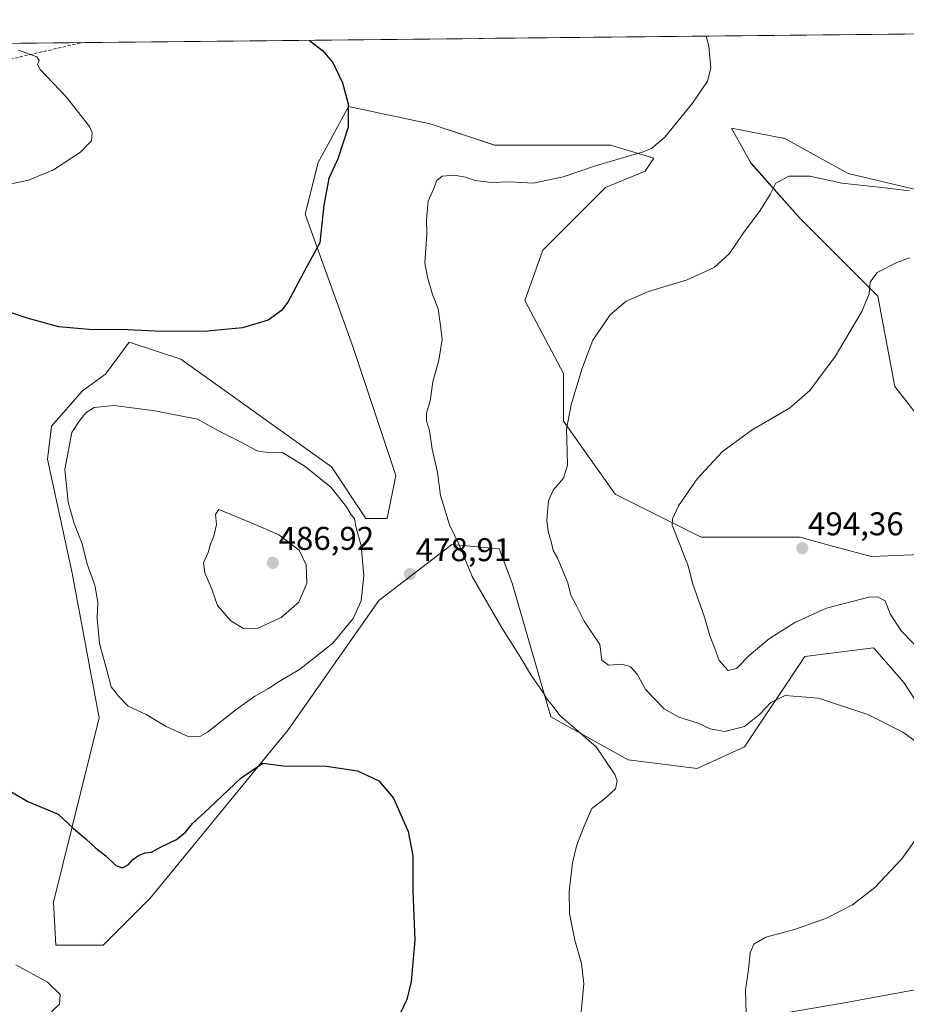
# Model space of a CAD drawing. Units: metres. Extents: x 570113 to 573558, y 4710279 to 4712628.
# Drawn here: x 570782 to 571052, y 4712306 to 4712606 of the extents above; entities that cross this region are included whole.
import ezdxf
from ezdxf.enums import TextEntityAlignment as Align

# ---------------------------------------------------------------- set-up
doc = ezdxf.new("R2010")
doc.units = ezdxf.units.M
doc.header["$MEASUREMENT"] = 0
doc.linetypes.add('TRAZOSX2', pattern=[1.5, 1, -0.5])
for name, color, linetype, lineweight in [('Carátula', 7, 'Continuous', 5), ('Conducción de hidrocarburos lineal', 6, 'TRAZOSX2', 0), ('Cultivos herbáceos CxS', 92, 'Continuous', 0), ('Curva de nivel maestra', 36, 'Continuous', 30), ('Curva de nivel normal', 36, 'Continuous', 0), ('Matorral CxS', 135, 'Continuous', 0), ('Municipio CxS', 142, 'Continuous', 0), ('Punto de cota en terreno', 7, 'Continuous', 0), ('Rótulo de punto de cota en terreno', 19, 'Continuous', 0)]:
    doc.layers.add(name, color=color, linetype=linetype, lineweight=lineweight)
doc.styles.add('Arial', font='txt', dxfattribs={"height": 0.2})

# ---------------------------------------------------------------- blocks, each defined once
blk = doc.blocks.new('*U150')
at = {"layer": 'Cultivos herbáceos CxS', "color": 92, "linetype": 'Continuous', "lineweight": 0}
for points in [[(570113.04, 4712592.39, 445.3113), (571475.9854, 4712606.4849, 519.0951)], [(571055.0589, 4712554.7665, 485.5101), (571034.4127, 4712559.6274, 484.7225), (571014.8591, 4712570.3489, 482.9405), (571014.5117, 4712570.4161, 482.9383), (570998.7829, 4712573.459, 482.3691), (571004.4311, 4712563.3767, 484.098), (571004.7659, 4712562.7793, 484.1963), (571019.7707, 4712545.8954, 486.801), (571043.3827, 4712522.269, 491.0282), (571048.6293, 4712494.7079, 492.9973), (571056.4891, 4712484.5617, 494.7769)], [(571071.6259, 4712444.1917, 496.6576), (571041.3497, 4712442.9309, 491.913), (571028.5263, 4712446.4009, 493.9378), (571019.7679, 4712448.7713, 494.2014), (570989.5977, 4712448.7718, 491.2108), (570963.3627, 4712461.8969, 487.9987), (570947.6203, 4712484.2091, 485.17), (570947.6207, 4712498.6469, 484.798), (570935.8151, 4712520.9598, 483.1454), (570941.2837, 4712536.2159, 483.2525), (570960.4367, 4712555.3796, 482.0179), (570972.5465, 4712560.334, 481.6487), (570975.1691, 4712564.2715, 481.4178), (570962.0513, 4712568.2098, 479.6931), (570926.6329, 4712568.2098, 477.6682), (570906.9561, 4712574.7715, 477.092), (570893.0341, 4712577.7057, 476.2318), (570882.0317, 4712580.0234, 475.7146), (570876.4879, 4712569.7221, 474.7216), (570872.8485, 4712562.9591, 474.4958), (570868.9137, 4712547.2104, 474.7291), (570883.4107, 4712506.9599, 476.6162), (570896.5267, 4712467.5851, 478.2608), (570893.9021, 4712454.4583, 478.823), (570887.3431, 4712454.4591, 479.1059), (570876.8493, 4712470.2093, 478.8449), (570830.9367, 4712503.0235, 476.6643), (570816.7483, 4712507.7553, 476.6975), (570815.1957, 4712508.2734, 476.4742), (570807.9625, 4712498.4429, 478.4406), (570801.0241, 4712493.3959, 479.5487), (570791.5623, 4712482.6737, 479.6035), (570790.2999, 4712472.5812, 479.6717), (570797.8689, 4712437.8877, 479.2291), (570806.0679, 4712393.7333, 478.7894), (570792.1901, 4712337.5935, 471.6213), (570792.8913, 4712324.5243, 470.4404), (570807.3221, 4712324.5243, 470.6091), (570821.7511, 4712338.9618, 471.4556), (570863.7295, 4712390.1473, 475.78), (570891.2781, 4712429.5227, 478.8379), (570913.5799, 4712446.5848, 479.9662), (570928.0095, 4712445.2729, 481.9783), (570931.9435, 4712434.7726, 481.8999), (570943.7505, 4712394.0855, 479.5672), (570967.3623, 4712380.9601, 480.3255), (570988.3509, 4712378.3345, 481.4959), (571002.7811, 4712384.8959, 482.7774), (571021.1461, 4712412.4585, 486.0606), (571042.1359, 4712415.0843, 487.0692), (571042.4315, 4712414.7458, 487.047), (571051.3177, 4712404.5835, 487.3234), (571065.7479, 4712382.2701, 485.8039)], [(571421.2693, 4712295.9989, 513.0922), (571391.1035, 4712321.0761, 509.6258), (571391.5195, 4712313.7079, 511.6609), (571392.1787, 4712302.037, 514.7672), (571372.2141, 4712313.644, 512.472), (571322.3055, 4712329.0019, 507.5595), (571287.0599, 4712334.4853, 507.0485), (571234.6381, 4712355.6672, 502.7751), (571205.3995, 4712356.7776, 499.4948), (571188.4019, 4712350.0249, 496.9535), (571180.1997, 4712332.4685, 497.2627), (571175.1589, 4712322.3825, 498.0177), (571158.7299, 4712314.3847, 498.2327), (571133.6131, 4712329.05, 494.9545), (571115.0379, 4712335.6069, 492.4562), (571113.9713, 4712335.5187, 492.3609), (571104.2571, 4712334.7193, 491.0544), (571077.3491, 4712316.9355, 489.7237), (571055.3323, 4712310.9949, 489.0136), (571032.6981, 4712306.826, 488.2524), (571008.2769, 4712302.6565, 485.5349)]]:
    blk.add_polyline3d(points, dxfattribs=at)
blk = doc.blocks.new('*U153')
at = {"layer": 'Cultivos herbáceos CxS', "color": 92, "linetype": 'Continuous', "lineweight": 0}
for points in [[(571055.0589, 4712554.7665, 485.5101), (571034.4127, 4712559.6274, 484.7225), (571014.8591, 4712570.3489, 482.9405), (571014.5117, 4712570.4161, 482.9383), (570998.7829, 4712573.459, 482.3691), (571004.4311, 4712563.3767, 484.098), (571004.7659, 4712562.7793, 484.1963), (571019.7707, 4712545.8954, 486.801), (571043.3827, 4712522.269, 491.0282), (571048.6293, 4712494.7079, 492.9973), (571056.4891, 4712484.5617, 494.7769)], [(571071.6259, 4712444.1917, 496.6576), (571041.3497, 4712442.9309, 491.913), (571028.5263, 4712446.4009, 493.9378), (571019.7679, 4712448.7713, 494.2014), (570989.5977, 4712448.7718, 491.2108), (570963.3627, 4712461.8969, 487.9987), (570947.6203, 4712484.2091, 485.17), (570947.6207, 4712498.6469, 484.798), (570935.8151, 4712520.9598, 483.1454), (570941.2837, 4712536.2159, 483.2525), (570960.4367, 4712555.3796, 482.0179), (570972.5465, 4712560.334, 481.6487), (570975.1691, 4712564.2715, 481.4178), (570962.0513, 4712568.2098, 479.6931), (570926.6329, 4712568.2098, 477.6682), (570906.9561, 4712574.7715, 477.092), (570893.0341, 4712577.7057, 476.2318), (570882.0317, 4712580.0234, 475.7146), (570876.4879, 4712569.7221, 474.7216), (570872.8485, 4712562.9591, 474.4958), (570868.9137, 4712547.2104, 474.7291), (570883.4107, 4712506.9599, 476.6162), (570896.5267, 4712467.5851, 478.2608), (570893.9021, 4712454.4583, 478.823), (570887.3431, 4712454.4591, 479.1059), (570876.8493, 4712470.2093, 478.8449), (570830.9367, 4712503.0235, 476.6643), (570816.7483, 4712507.7553, 476.6975), (570815.1957, 4712508.2734, 476.4742), (570807.9625, 4712498.4429, 478.4406), (570801.0241, 4712493.3959, 479.5487), (570791.5623, 4712482.6737, 479.6035), (570790.2999, 4712472.5812, 479.6717), (570797.8689, 4712437.8877, 479.2291), (570806.0679, 4712393.7333, 478.7894), (570792.1901, 4712337.5935, 471.6213), (570792.8913, 4712324.5243, 470.4404), (570807.3221, 4712324.5243, 470.6091), (570821.7511, 4712338.9618, 471.4556), (570863.7295, 4712390.1473, 475.78), (570891.2781, 4712429.5227, 478.8379), (570913.5799, 4712446.5848, 479.9662), (570928.0095, 4712445.2729, 481.9783), (570931.9435, 4712434.7726, 481.8999), (570943.7505, 4712394.0855, 479.5672), (570967.3623, 4712380.9601, 480.3255), (570988.3509, 4712378.3345, 481.4959), (571002.7811, 4712384.8959, 482.7774), (571021.1461, 4712412.4585, 486.0606), (571042.1359, 4712415.0843, 487.0692), (571042.4315, 4712414.7458, 487.047), (571051.3177, 4712404.5835, 487.3234), (571065.7479, 4712382.2701, 485.8039)]]:
    blk.add_polyline3d(points, dxfattribs=at)
blk = doc.blocks.new('*U155')
at = {"layer": 'Matorral CxS', "color": 135, "linetype": 'Continuous', "lineweight": 0}
for points in [[(571055.0589, 4712554.7665, 485.5101), (571034.4127, 4712559.6274, 484.7225), (571014.8591, 4712570.3489, 482.9405), (571014.5117, 4712570.4161, 482.9383), (570998.7829, 4712573.459, 482.3691), (571004.4311, 4712563.3767, 484.098), (571004.7659, 4712562.7793, 484.1963), (571019.7707, 4712545.8954, 486.801), (571043.3827, 4712522.269, 491.0282), (571048.6293, 4712494.7079, 492.9973), (571056.4891, 4712484.5617, 494.7769)], [(571071.6259, 4712444.1917, 496.6576), (571041.3497, 4712442.9309, 491.913), (571028.5263, 4712446.4009, 493.9378), (571019.7679, 4712448.7713, 494.2014), (570989.5977, 4712448.7718, 491.2108), (570963.3627, 4712461.8969, 487.9987), (570947.6203, 4712484.2091, 485.17), (570947.6207, 4712498.6469, 484.798), (570935.8151, 4712520.9598, 483.1454), (570941.2837, 4712536.2159, 483.2525), (570960.4367, 4712555.3796, 482.0179), (570972.5465, 4712560.334, 481.6487), (570975.1691, 4712564.2715, 481.4178), (570962.0513, 4712568.2098, 479.6931), (570926.6329, 4712568.2098, 477.6682), (570906.9561, 4712574.7715, 477.092), (570893.0341, 4712577.7057, 476.2318), (570882.0317, 4712580.0234, 475.7146), (570876.4879, 4712569.7221, 474.7216), (570872.8485, 4712562.9591, 474.4958), (570868.9137, 4712547.2104, 474.7291), (570883.4107, 4712506.9599, 476.6162), (570896.5267, 4712467.5851, 478.2608), (570893.9021, 4712454.4583, 478.823), (570887.3431, 4712454.4591, 479.1059), (570876.8493, 4712470.2093, 478.8449), (570830.9367, 4712503.0235, 476.6643), (570816.7483, 4712507.7553, 476.6975), (570815.1957, 4712508.2734, 476.4742), (570807.9625, 4712498.4429, 478.4406), (570801.0241, 4712493.3959, 479.5487), (570791.5623, 4712482.6737, 479.6035), (570790.2999, 4712472.5812, 479.6717), (570797.8689, 4712437.8877, 479.2291), (570806.0679, 4712393.7333, 478.7894), (570792.1901, 4712337.5935, 471.6213), (570792.8913, 4712324.5243, 470.4404), (570807.3221, 4712324.5243, 470.6091), (570821.7511, 4712338.9618, 471.4556), (570863.7295, 4712390.1473, 475.78), (570891.2781, 4712429.5227, 478.8379), (570913.5799, 4712446.5848, 479.9662), (570928.0095, 4712445.2729, 481.9783), (570931.9435, 4712434.7726, 481.8999), (570943.7505, 4712394.0855, 479.5672), (570967.3623, 4712380.9601, 480.3255), (570988.3509, 4712378.3345, 481.4959), (571002.7811, 4712384.8959, 482.7774), (571021.1461, 4712412.4585, 486.0606), (571042.1359, 4712415.0843, 487.0692), (571042.4315, 4712414.7458, 487.047), (571051.3177, 4712404.5835, 487.3234), (571065.7479, 4712382.2701, 485.8039)]]:
    blk.add_polyline3d(points, dxfattribs=at)
blk = doc.blocks.new('*U162')
at = {"layer": 'Curva de nivel normal', "color": 36, "linetype": 'Continuous', "lineweight": 0}
for points in [[(571003.25, 4712303.64, 485), (571003.06, 4712310.94, 485), (571004, 4712316.98, 485), (571004.54, 4712322.13, 485), (571005.59, 4712324.79, 485), (571009.26, 4712326.91, 485), (571018.06, 4712329.28, 485), (571027.73, 4712332.72, 485), (571035.73, 4712336.82, 485), (571042.53, 4712342.08, 485), (571050.7, 4712350.85, 485), (571058.44, 4712361.6, 485)], [(571059.35, 4712383.43, 485), (571051.06, 4712389.36, 485), (571040.39, 4712394.77, 485), (571025.35, 4712399.77, 485), (571015.17, 4712400.61, 485), (571010.78, 4712398.48, 485), (571007.4, 4712394.77, 485), (571002.75, 4712391.16, 485), (570996.8, 4712389.58, 485), (570992.36, 4712390.37, 485), (570988.71, 4712392.19, 485), (570982.78, 4712393.92, 485), (570978.26, 4712396.49, 485), (570972.73, 4712402.25, 485), (570970.02, 4712407.08, 485), (570968.06, 4712409.29, 485), (570965.51, 4712410.1, 485), (570961.32, 4712409.86, 485), (570959.31, 4712411.35, 485), (570958.68, 4712416.11, 485), (570953.96, 4712423.24, 485), (570951.41, 4712428.27, 485), (570949.85, 4712431.1, 485), (570948.9, 4712434.89, 485), (570947.06, 4712439.24, 485), (570945.8, 4712442.49, 485), (570944.5, 4712444.75, 485), (570943.98, 4712447.1, 485), (570942.89, 4712450.5, 485), (570942.56, 4712454.02, 485), (570943.07, 4712459.84, 485), (570944.51, 4712463.11, 485), (570947.62, 4712466.78, 485), (570948.87, 4712470.78, 485), (570948.68, 4712474.78, 485), (570948.66, 4712478.46, 485), (570948.51, 4712481.77, 485), (570949.97, 4712489.14, 485), (570953.16, 4712500.03, 485), (570956.55, 4712508.88, 485), (570961.8, 4712516.53, 485), (570966.76, 4712520.68, 485), (570973.56, 4712523.68, 485), (570985.35, 4712527.22, 485), (570993.5, 4712530.98, 485), (570998.19, 4712535.25, 485), (571002.43, 4712541.53, 485), (571007.56, 4712548.39, 485), (571010.69, 4712553.47, 485), (571012.34, 4712556.68, 485), (571016.34, 4712558.79, 485), (571022.66, 4712558.82, 485), (571032.47, 4712556.71, 485), (571044.66, 4712555.32, 485), (571053.06, 4712554.35, 485)]]:
    blk.add_polyline3d(points, dxfattribs=at)
blk = doc.blocks.new('*U165')
at = {"layer": 'Curva de nivel normal', "color": 36, "linetype": 'Continuous', "lineweight": 0}
blk.add_polyline3d([(570952.96, 4712304.21, 480), (570953.85, 4712312.68, 480), (570953.1, 4712318.96, 480), (570951.08, 4712326.06, 480), (570949.47, 4712334.11, 480), (570949.37, 4712340.84, 480), (570950.36, 4712349.62, 480), (570951.63, 4712355.1, 480), (570953.91, 4712360.77, 480), (570956.29, 4712366.1, 480), (570960.04, 4712369.02, 480), (570963.46, 4712372.18, 480), (570963.96, 4712374.62, 480), (570963.24, 4712376.54, 480), (570957.61, 4712384.98, 480), (570951.46, 4712390.17, 480), (570946.52, 4712394.44, 480), (570944.12, 4712397.67, 480), (570942.7, 4712399.3, 480), (570941.38, 4712401.45, 480), (570937.84, 4712406.56, 480), (570934.13, 4712412.84, 480), (570928.78, 4712421.14, 480), (570919.82, 4712436.78, 480), (570915.91, 4712446.28, 480), (570912.89, 4712452.62, 480), (570910.07, 4712461.47, 480), (570909.25, 4712468.65, 480), (570907.54, 4712475.6, 480), (570906.79, 4712481.19, 480), (570905.87, 4712484.26, 480), (570905.87, 4712486.6, 480), (570906.98, 4712490.38, 480), (570907.79, 4712496.19, 480), (570909.65, 4712502.72, 480), (570910.61, 4712509.02, 480), (570910.1, 4712513.26, 480), (570909.42, 4712518.36, 480), (570907.66, 4712522.76, 480), (570906.14, 4712528.02, 480), (570905.35, 4712532.45, 480), (570905.93, 4712541.11, 480), (570905.85, 4712545.64, 480), (570906.35, 4712551.22, 480), (570907.96, 4712554.8, 480), (570909.04, 4712557.44, 480), (570910.62, 4712558.78, 480), (570914.32, 4712559.08, 480), (570917.71, 4712558.54, 480), (570920.66, 4712557.44, 480), (570925.68, 4712556.84, 480), (570931.17, 4712557.1, 480), (570938.46, 4712556.69, 480), (570947.49, 4712558.61, 480), (570957.67, 4712562.1, 480), (570971.58, 4712566.14, 480), (570974.41, 4712567.24, 480), (570978.46, 4712570.67, 480), (570986.91, 4712581.08, 480), (570991.52, 4712587.72, 480), (570992.57, 4712591.7, 480), (570991.9, 4712598.46, 480), (570991.11, 4712601.47, 480)], dxfattribs=at)
blk = doc.blocks.new('*U170')
at = {"layer": 'Curva de nivel normal', "color": 36, "linetype": 'Continuous', "lineweight": 0}
blk.add_polyline3d([(571057.22, 4712413.34, 490), (571050.56, 4712420.26, 490), (571047.21, 4712425.5, 490), (571045.68, 4712429.37, 490), (571043.28, 4712430.67, 490), (571040.68, 4712430.55, 490), (571027.74, 4712427.14, 490), (571018.11, 4712422.79, 490), (571010.36, 4712417.96, 490), (571004.26, 4712412.88, 490), (571000.36, 4712408.81, 490), (570997.82, 4712408.2, 490), (570995.09, 4712411.27, 490), (570993.73, 4712414.86, 490), (570992.21, 4712418.73, 490), (570990.57, 4712424.43, 490), (570986.96, 4712434.79, 490), (570985.72, 4712439.76, 490), (570983.29, 4712446.06, 490), (570980.73, 4712452.51, 490), (570980.82, 4712454.38, 490), (570982.67, 4712458.4, 490), (570988.39, 4712466.62, 490), (570996.06, 4712474.95, 490), (571005.09, 4712481.53, 490), (571016.5, 4712488.12, 490), (571022.75, 4712493.5, 490), (571030.39, 4712503.9, 490), (571038.53, 4712517.53, 490), (571040.76, 4712522.97, 490), (571041.1, 4712526.52, 490), (571043.2, 4712529.48, 490), (571049.17, 4712532.52, 490), (571053.08, 4712533.96, 490)], dxfattribs=at)
blk = doc.blocks.new('*U175')
at = {"layer": 'Curva de nivel maestra', "color": 36, "linetype": 'Continuous', "lineweight": 30}
for points in [[(570870.2, 4712600.22, 475), (570870.34, 4712600.08, 475), (570874.08, 4712597.15, 475), (570877.34, 4712593.41, 475), (570880.2, 4712587.24, 475), (570881.97, 4712580.84, 475), (570881.93, 4712573.78, 475), (570878.8, 4712564.1, 475), (570876.12, 4712558.11, 475), (570874.56, 4712549.96, 475), (570873.34, 4712538.5, 475), (570869.23, 4712531.11, 475), (570863.55, 4712520.42, 475), (570861.66, 4712517.9, 475), (570857.62, 4712514.97, 475), (570849.72, 4712512.64, 475), (570839.05, 4712511.55, 475), (570825.29, 4712511.48, 475), (570814.66, 4712512, 475), (570802.95, 4712512.04, 475), (570793.79, 4712512.91, 475), (570784.16, 4712515.53, 475), (570773.69, 4712519.13, 475)], [(570775.08, 4712373.67, 475), (570784.29, 4712368.32, 475), (570793.56, 4712364.43, 475), (570798.22, 4712360.02, 475), (570802.04, 4712356.89, 475), (570805.09, 4712354.04, 475), (570808.12, 4712351.76, 475), (570811.15, 4712348.76, 475), (570813.15, 4712348.02, 475), (570814.96, 4712348.94, 475), (570816.34, 4712350.61, 475), (570818.08, 4712351.8, 475), (570820.05, 4712352.6, 475), (570822.05, 4712352.87, 475), (570824.77, 4712354.33, 475), (570829.68, 4712356.67, 475), (570832.37, 4712358.9, 475), (570834.5, 4712361.61, 475), (570839.64, 4712366.23, 475), (570849.4, 4712375.48, 475), (570855.96, 4712379.91, 475), (570862.2, 4712379.11, 475), (570875.34, 4712379.02, 475), (570884.83, 4712377.6, 475), (570891.28, 4712374.62, 475), (570895.82, 4712369.28, 475), (570900.31, 4712359.12, 475), (570901.67, 4712351.73, 475), (570901.72, 4712341.1, 475), (570902.29, 4712326.01, 475), (570901.16, 4712313.42, 475), (570899.88, 4712307.93, 475), (570898.05, 4712304.07, 475)]]:
    blk.add_polyline3d(points, dxfattribs=at)
blk = doc.blocks.new('5PATER')
at = {"layer": 'Carátula', "linetype": 'Continuous', "lineweight": 5}
h = blk.add_hatch(color=250, dxfattribs=at)
edge = h.paths.add_edge_path()
edge.add_ellipse((0, 0.01), major_axis=(-1.33, -1.34), ratio=0.999422, start_angle=0, end_angle=360)

msp = doc.modelspace()

# ---------------------------------------------------------------- linework, layer by layer
at = {"layer": 'Conducción de hidrocarburos lineal', "color": 6, "linetype": 'TRAZOSX2', "lineweight": 0}
msp.add_polyline3d([(570208.55, 4712593.38, 448.08), (570464.17, 4712519.19, 458.19), (570487.31, 4712522.16, 457.94), (570616.62, 4712557.21, 463.16), (570800.94, 4712599.5, 470.92)], dxfattribs=at)
at = {"layer": 'Cultivos herbáceos CxS', "color": 92, "linetype": 'Continuous', "lineweight": 0}
for points in [[(571475.99, 4712606.48, 519.1), (570113.04, 4712592.39, 445.31)], [(571421.27, 4712296, 513.09), (571391.1, 4712321.08, 509.63), (571391.52, 4712313.71, 511.66), (571392.18, 4712302.04, 514.77), (571372.21, 4712313.64, 512.47), (571322.31, 4712329, 507.56), (571287.06, 4712334.49, 507.05), (571234.64, 4712355.67, 502.78), (571205.4, 4712356.78, 499.49), (571188.4, 4712350.02, 496.95), (571180.2, 4712332.47, 497.26), (571175.16, 4712322.38, 498.02), (571158.73, 4712314.38, 498.23), (571133.61, 4712329.05, 494.95), (571115.04, 4712335.61, 492.46), (571113.97, 4712335.52, 492.36), (571104.26, 4712334.72, 491.05), (571077.35, 4712316.94, 489.72), (571055.33, 4712310.99, 489.01), (571032.7, 4712306.83, 488.25), (571008.28, 4712302.66, 485.53)]]:
    msp.add_polyline3d(points, dxfattribs=at)
at = {"layer": 'Curva de nivel normal', "color": 36, "linetype": 'Continuous', "lineweight": 0}
for points in [[(570781.5, 4712597.2, 470), (570787.08, 4712595.2, 470), (570787.75, 4712594.08, 470), (570787.26, 4712592.79, 470), (570788.04, 4712591.34, 470), (570796, 4712582.98, 470), (570803.08, 4712573.95, 470), (570803.93, 4712572.03, 470), (570803.75, 4712569.59, 470), (570800.39, 4712566.1, 470), (570792.12, 4712560.72, 470), (570784.58, 4712557.6, 470), (570772.04, 4712554.99, 470)], [(570833.38, 4712387.97, 480), (570836.99, 4712388.21, 480), (570839.05, 4712389.4, 480), (570847.35, 4712395.95, 480), (570853.57, 4712400.4, 480), (570857.65, 4712402.68, 480), (570860.9, 4712404.86, 480), (570867.17, 4712408.54, 480), (570877.32, 4712416.52, 480), (570883.47, 4712423.99, 480), (570885.97, 4712429.41, 480), (570886.74, 4712437.12, 480), (570885.92, 4712446.14, 480), (570884.34, 4712452.05, 480), (570883.9, 4712454.55, 480), (570882.92, 4712455.63, 480), (570881.42, 4712458.06, 480), (570876.68, 4712464.04, 480), (570868.89, 4712470.33, 480), (570861.95, 4712474.63, 480), (570858.1, 4712474.47, 480), (570854.1, 4712475.07, 480), (570849.76, 4712477.54, 480), (570842.48, 4712481.19, 480), (570836.05, 4712484.78, 480), (570823.03, 4712487.26, 480), (570810.62, 4712488.94, 480), (570804.53, 4712488.28, 480), (570802.05, 4712486.68, 480), (570800.03, 4712484.31, 480), (570797.77, 4712480.66, 480), (570795.65, 4712469.45, 480), (570796.6, 4712459.49, 480), (570798.5, 4712452.94, 480), (570800.85, 4712446.8, 480), (570802.4, 4712440.59, 480), (570804.75, 4712434.18, 480), (570805.64, 4712428.96, 480), (570805.48, 4712424.06, 480), (570806.21, 4712416.38, 480), (570808.44, 4712408.28, 480), (570809.73, 4712403.22, 480), (570811.98, 4712400.38, 480), (570814.95, 4712397.31, 480), (570820.35, 4712394.8, 480), (570826.45, 4712391.12, 480), (570833.38, 4712387.97, 480)], [(570850.04, 4712421.01, 485), (570854.48, 4712421.1, 485), (570861.56, 4712424.31, 485), (570866.95, 4712429, 485), (570869.42, 4712434.77, 485), (570869.17, 4712440.4, 485), (570867.01, 4712444.85, 485), (570860.83, 4712449.56, 485), (570852.41, 4712453.14, 485), (570842.51, 4712457.2, 485), (570841.5, 4712455.7, 485), (570841.8, 4712452.69, 485), (570841.06, 4712449.12, 485), (570840.01, 4712446.69, 485), (570839.28, 4712444.12, 485), (570837.9, 4712440.99, 485), (570838.26, 4712437.96, 485), (570840.38, 4712432.96, 485), (570842.13, 4712427.99, 485), (570846.24, 4712423.32, 485), (570850.04, 4712421.01, 485)], [(570780.69, 4712318.51, 470), (570790.37, 4712313.2, 470), (570794.17, 4712309.48, 470), (570793.97, 4712306.53, 470), (570787.9, 4712300.71, 470), (570770.9, 4712288.26, 470)]]:
    msp.add_polyline3d(points, dxfattribs=at)
at = {"layer": 'Matorral CxS', "color": 135, "linetype": 'Continuous', "lineweight": 0}
for points in [[(571065.75, 4712382.27, 485.8), (571051.32, 4712404.58, 487.32), (571042.43, 4712414.75, 487.05), (571042.14, 4712415.08, 487.07), (571021.15, 4712412.46, 486.06), (571002.78, 4712384.9, 482.78), (570988.35, 4712378.33, 481.5), (570967.36, 4712380.96, 480.33), (570943.75, 4712394.09, 479.57), (570931.94, 4712434.77, 481.9), (570928.01, 4712445.27, 481.98), (570913.58, 4712446.58, 479.97), (570891.28, 4712429.52, 478.84), (570863.73, 4712390.15, 475.78), (570821.75, 4712338.96, 471.46), (570807.32, 4712324.52, 470.61), (570792.89, 4712324.52, 470.44), (570792.19, 4712337.59, 471.62), (570806.07, 4712393.73, 478.79), (570797.87, 4712437.89, 479.23), (570790.3, 4712472.58, 479.67), (570791.56, 4712482.67, 479.6), (570801.02, 4712493.4, 479.55), (570807.96, 4712498.44, 478.44), (570815.2, 4712508.27, 476.47), (570816.75, 4712507.76, 476.7), (570830.94, 4712503.02, 476.66), (570876.85, 4712470.21, 478.84), (570887.34, 4712454.46, 479.11), (570893.9, 4712454.46, 478.82), (570896.53, 4712467.59, 478.26), (570883.41, 4712506.96, 476.62), (570868.91, 4712547.21, 474.73), (570872.85, 4712562.96, 474.5), (570876.49, 4712569.72, 474.72), (570882.03, 4712580.02, 475.71), (570893.03, 4712577.71, 476.23), (570906.96, 4712574.77, 477.09), (570926.63, 4712568.21, 477.67), (570962.05, 4712568.21, 479.69), (570975.17, 4712564.27, 481.42), (570972.55, 4712560.33, 481.65), (570960.44, 4712555.38, 482.02), (570941.28, 4712536.22, 483.25), (570935.82, 4712520.96, 483.15), (570947.62, 4712498.65, 484.8), (570947.62, 4712484.21, 485.17), (570963.36, 4712461.9, 488), (570989.6, 4712448.77, 491.21), (571019.77, 4712448.77, 494.2), (571028.53, 4712446.4, 493.94), (571041.35, 4712442.93, 491.91), (571071.63, 4712444.19, 496.66)], [(571056.49, 4712484.56, 494.78), (571048.63, 4712494.71, 493), (571043.38, 4712522.27, 491.03), (571019.77, 4712545.9, 486.8), (571004.77, 4712562.78, 484.2), (571004.43, 4712563.38, 484.1), (570998.78, 4712573.46, 482.37), (571014.51, 4712570.42, 482.94), (571014.86, 4712570.35, 482.94), (571034.41, 4712559.63, 484.72), (571055.06, 4712554.77, 485.51)], [(571008.28, 4712302.66, 485.53), (571032.7, 4712306.83, 488.25), (571055.33, 4712310.99, 489.01), (571077.35, 4712316.94, 489.72), (571104.26, 4712334.72, 491.05), (571113.97, 4712335.52, 492.36), (571115.04, 4712335.61, 492.46), (571133.61, 4712329.05, 494.95), (571158.73, 4712314.38, 498.23), (571175.16, 4712322.38, 498.02), (571180.2, 4712332.47, 497.26), (571188.4, 4712350.02, 496.95), (571205.4, 4712356.78, 499.49), (571234.64, 4712355.67, 502.78), (571287.06, 4712334.49, 507.05), (571322.31, 4712329, 507.56), (571372.21, 4712313.64, 512.47), (571392.18, 4712302.04, 514.77), (571391.52, 4712313.71, 511.66), (571391.1, 4712321.08, 509.63), (571421.27, 4712296, 513.09)], [(571421.27, 4712296, 513.09), (571391.1, 4712321.08, 509.63), (571391.52, 4712313.71, 511.66), (571392.18, 4712302.04, 514.77), (571372.21, 4712313.64, 512.47), (571322.31, 4712329, 507.56), (571287.06, 4712334.49, 507.05), (571234.64, 4712355.67, 502.78), (571205.4, 4712356.78, 499.49), (571188.4, 4712350.02, 496.95), (571180.2, 4712332.47, 497.26), (571175.16, 4712322.38, 498.02), (571158.73, 4712314.38, 498.23), (571133.61, 4712329.05, 494.95), (571115.04, 4712335.61, 492.46), (571113.97, 4712335.52, 492.36), (571104.26, 4712334.72, 491.05), (571077.35, 4712316.94, 489.72), (571055.33, 4712310.99, 489.01), (571032.7, 4712306.83, 488.25), (571008.28, 4712302.66, 485.53)]]:
    msp.add_polyline3d(points, dxfattribs=at)
at = {"layer": 'Municipio CxS', "color": 142, "linetype": 'Continuous', "lineweight": 0}
msp.add_polyline3d([(570777.05, 4712599.26, 469.91), (570782.05, 4712599.31, 470.13), (570787.04, 4712599.36, 470.35), (570792.03, 4712599.41, 470.61), (570797.03, 4712599.46, 470.85), (570802.02, 4712599.52, 470.97), (570807.01, 4712599.57, 471.33), (570812, 4712599.62, 471.64), (570817, 4712599.67, 472.09), (570821.99, 4712599.72, 472.5), (570826.98, 4712599.77, 472.89), (570831.98, 4712599.82, 473.24), (570836.97, 4712599.88, 473.72), (570841.96, 4712599.93, 474.06), (570846.96, 4712599.98, 474.3), (570851.95, 4712600.03, 474.44), (570856.94, 4712600.08, 474.45), (570861.94, 4712600.13, 474.43), (570866.93, 4712600.19, 474.43), (570871.92, 4712600.24, 474.71), (570876.91, 4712600.29, 475.69), (570881.91, 4712600.34, 475.71), (570886.9, 4712600.39, 475.82), (570891.89, 4712600.44, 475.88), (570896.89, 4712600.5, 476), (570901.88, 4712600.55, 476.13), (570906.87, 4712600.6, 476.23), (570911.87, 4712600.65, 476.34), (570916.86, 4712600.7, 476.45), (570921.85, 4712600.75, 476.58), (570926.85, 4712600.81, 476.7), (570931.84, 4712600.86, 476.81), (570936.83, 4712600.91, 476.94), (570941.82, 4712600.96, 477.08), (570946.82, 4712601.01, 477.22), (570951.81, 4712601.06, 477.39), (570956.8, 4712601.12, 477.53), (570961.8, 4712601.17, 477.69), (570966.79, 4712601.22, 477.84), (570971.78, 4712601.27, 478.03), (570976.78, 4712601.32, 478.31), (570981.77, 4712601.37, 478.69), (570986.76, 4712601.43, 479.33), (570991.76, 4712601.48, 479.98), (570996.75, 4712601.53, 480.41), (571001.74, 4712601.58, 480.64), (571006.73, 4712601.63, 480.82), (571011.73, 4712601.68, 480.96), (571016.72, 4712601.74, 481.1), (571021.71, 4712601.79, 481.25), (571026.71, 4712601.84, 481.46), (571031.7, 4712601.89, 481.74), (571036.69, 4712601.94, 481.96), (571041.69, 4712601.99, 482.16), (571046.68, 4712602.05, 482.34), (571051.67, 4712602.1, 482.56), (571056.67, 4712602.15, 482.81)], dxfattribs=at)

# ---------------------------------------------------------------- block references
at = {"layer": 'Cultivos herbáceos CxS', "color": 92, "linetype": 'Continuous', "lineweight": 0}
for name in ['*U150', '*U153']:
    msp.add_blockref(name, (0, 0), dxfattribs=at)
at = {"layer": 'Curva de nivel maestra', "color": 36, "linetype": 'Continuous', "lineweight": 30}
msp.add_blockref('*U175', (0, 0), dxfattribs=at)
at = {"layer": 'Curva de nivel normal', "color": 36, "linetype": 'Continuous', "lineweight": 0}
for name in ['*U165', '*U170', '*U162']:
    msp.add_blockref(name, (0, 0), dxfattribs=at)
at = {"layer": 'Matorral CxS', "color": 135, "linetype": 'Continuous', "lineweight": 0}
msp.add_blockref('*U155', (0, 0), dxfattribs=at)
at = {"layer": 'Punto de cota en terreno', "linetype": 'Continuous', "lineweight": 0}
for p in [(571020.39, 4712445.44, 494.36), (570859, 4712441, 486.92), (570900.79, 4712437.56, 478.91)]:
    msp.add_blockref('5PATER', p, dxfattribs=at)

# ---------------------------------------------------------------- texts
at = {"layer": 'Rótulo de punto de cota en terreno', "color": 19, "linetype": 'Continuous', "lineweight": 0, "style": 'Arial'}
for s, p in [('494,36', (571022.15, 4712447.2)), ('486,92', (570860.76, 4712442.76)), ('478,91', (570902.55, 4712439.32))]:
    msp.add_text(s, height=7, dxfattribs=at).set_placement(p, align=Align.BOTTOM_LEFT)

doc.saveas('drawing.dxf')
